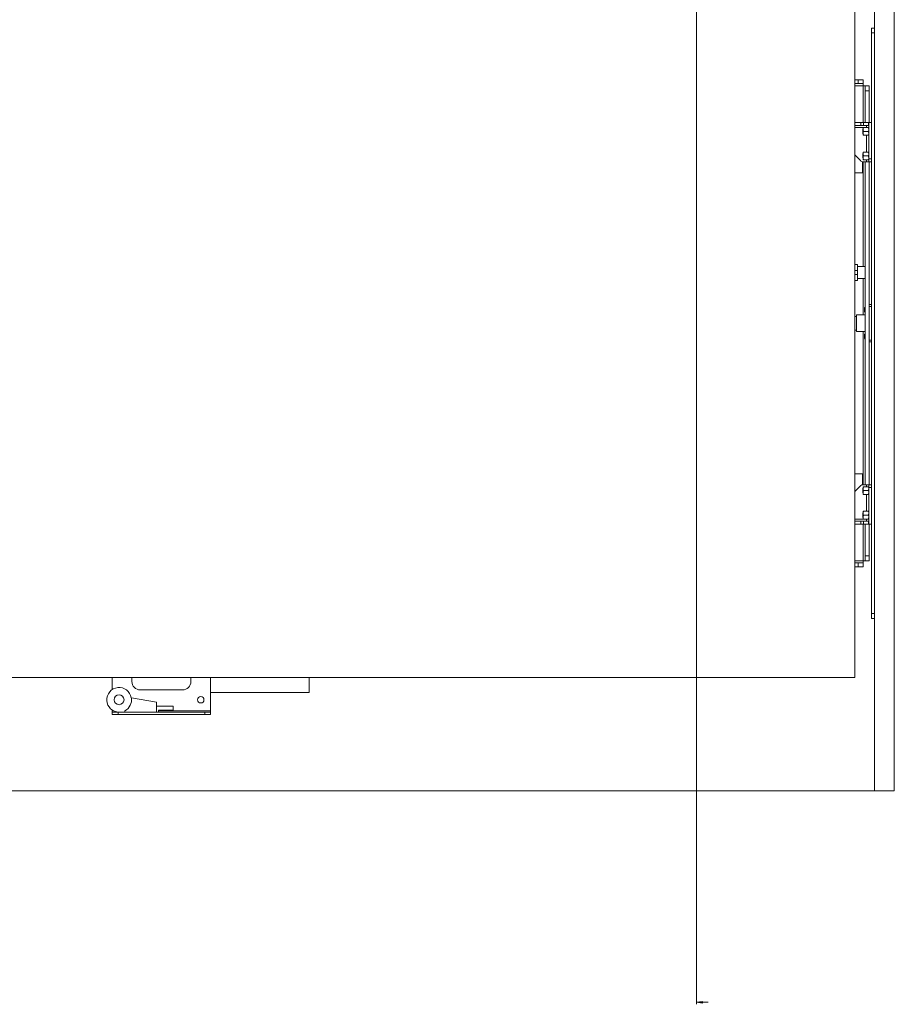
# Model space of a CAD drawing. Units: millimetres. Extents: x 75 to 6148, y 1114 to 5923.
# Drawn here: x 1537 to 2426, y 1881 to 2882 of the extents above; entities that cross this region are included whole.
import ezdxf

# ---------------------------------------------------------------- set-up
doc = ezdxf.new("R2010")
doc.units = ezdxf.units.MM

# ---------------------------------------------------------------- blocks, each defined once
blk = doc.blocks.new('_Closed')
at = {"color": 0, "linetype": 'ByBlock', "lineweight": -2}
for p, q in [((-1, 0.166667), (0, 0)), ((-1, 0.166667), (-1, -0.166667)), ((0, 0), (-1, -0.166667)), ((0, 0), (-1, 0))]:
    blk.add_line(p, q, dxfattribs=at)

msp = doc.modelspace()

# ---------------------------------------------------------------- linework, layer by layer
at = {"color": 7, "linetype": 'Continuous', "lineweight": 18}
for p, q in [((2224.9, 3265.3), (2224.9, 1881.5)), ((2405.8, 3048.4), (2405.8, 2098.4)), ((2425.8, 3048.4), (2425.8, 2098.4)), ((2385.8, 2213.4), (2385.8, 2933.4)), ((2402.8, 2873.4), (2405.8, 2873.4)), ((2402.8, 2868.4), (2402.8, 2873.4)), ((2405.8, 2868.4), (2402.8, 2868.4)), ((2402.8, 2868.4), (2402.8, 2278.4)), ((2389.2, 2820.9), (2385.8, 2820.9)), ((2389.2, 2816.9), (2385.8, 2816.9)), ((2389.2, 2816.9), (2389.2, 2820.9)), ((2389.2, 2820.9), (2394.2, 2820.9)), ((2394.2, 2816.9), (2389.2, 2816.9)), ((2394.2, 2820.9), (2394.2, 2816.9)), ((2394.2, 2816.9), (2394.2, 2814.7)), ((2396.4, 2814.7), (2394.2, 2814.7)), ((2396.4, 2814.7), (2400.4, 2814.7)), ((2396.4, 2809.7), (2396.4, 2814.7)), ((2400.4, 2814.7), (2400.4, 2809.7)), ((2400.4, 2809.7), (2396.4, 2809.7)), ((2396.4, 2809.7), (2396.4, 2777.4)), ((2400.4, 2809.7), (2400.4, 2777.4)), ((2385.8, 2777.4), (2392, 2777.4)), ((2385.8, 2774.4), (2392, 2774.4)), ((2392, 2777.4), (2392, 2774.4)), ((2394.7, 2777.4), (2392, 2777.4)), ((2392, 2774.4), (2394.7, 2774.4)), ((2394.2, 2772.4), (2394.2, 2770.4)), ((2394.6, 2772.4), (2399.5, 2772.4)), ((2394.7, 2774.4), (2394.7, 2777.4)), ((2399.7, 2777.4), (2394.7, 2777.4)), ((2399.7, 2774.4), (2394.7, 2774.4)), ((2397.7, 2774.4), (2397.7, 2772.4)), ((2399.7, 2774.4), (2399.7, 2777.4)), ((2402.8, 2777.4), (2399.8, 2777.4)), ((2399.8, 2740.4), (2399.8, 2777.4)), ((2394.2, 2770.9), (2393.8, 2770.5)), ((2393.8, 2770.5), (2393.8, 2766.4)), ((2393.8, 2766.4), (2394.2, 2766)), ((2394.2, 2766.4), (2394.2, 2770.4)), ((2394.6, 2768.4), (2394.2, 2770.4)), ((2394.6, 2764.4), (2394.2, 2766.4)), ((2394.2, 2764.4), (2394.2, 2766.4)), ((2394.6, 2768.4), (2399.5, 2768.4)), ((2394.6, 2764.4), (2399.5, 2764.4)), ((2399.5, 2768.4), (2399.8, 2770.4)), ((2399.5, 2764.4), (2399.8, 2766.4)), ((2385.8, 2744.4), (2392, 2738.3)), ((2394.2, 2745.9), (2393.8, 2745.5)), ((2393.8, 2745.5), (2393.8, 2741.4)), ((2393.8, 2741.4), (2394.2, 2741)), ((2394.2, 2747.4), (2394.2, 2745.4)), ((2394.2, 2741.4), (2394.2, 2745.4)), ((2394.6, 2743.4), (2394.2, 2745.4)), ((2394.6, 2739.4), (2394.2, 2741.4)), ((2394.2, 2739.4), (2394.2, 2741.4)), ((2394.6, 2747.4), (2399.5, 2747.4)), ((2394.6, 2743.4), (2399.5, 2743.4)), ((2399.5, 2743.4), (2399.8, 2745.4)), ((2399.5, 2739.4), (2399.8, 2741.4)), ((2393.4, 2726.4), (2393.4, 2737.5)), ((2397.7, 2737.4), (2394.1, 2737.4)), ((2394.6, 2739.4), (2399.5, 2739.4)), ((2396.4, 2737.4), (2396.4, 2409.4)), ((2399.8, 2737.4), (2397.7, 2737.4)), ((2399.8, 2740.4), (2399.8, 2737.4)), ((2402.8, 2740.4), (2399.8, 2740.4)), ((2399.8, 2737.4), (2402.8, 2737.4)), ((2400.4, 2737.4), (2400.4, 2409.4)), ((2385.8, 2726.4), (2393.4, 2726.4)), ((2385.8, 2633), (2388.4, 2633)), ((2388.4, 2633), (2388.4, 2627)), ((2388.4, 2631), (2394.2, 2631)), ((2394.2, 2631), (2396.4, 2631)), ((2388.4, 2627), (2388.4, 2623)), ((2388.4, 2623), (2388.4, 2617)), ((2388.4, 2617), (2385.8, 2617)), ((2394.2, 2619), (2388.4, 2619)), ((2396.4, 2619), (2394.2, 2619)), ((2402.8, 2592.4), (2400.4, 2592.4)), ((2396.4, 2581.9), (2387.4, 2581.9)), ((2387.4, 2565), (2387.4, 2581.9)), ((2395.9, 2589.4), (2395.4, 2589)), ((2395.4, 2589), (2395.4, 2586.5)), ((2395.4, 2586.5), (2395.4, 2584.9)), ((2395.4, 2584.9), (2395.9, 2584.4)), ((2396.4, 2589.4), (2395.9, 2589.4)), ((2395.9, 2589.4), (2395.9, 2586.5)), ((2395.9, 2586.5), (2395.9, 2584.4)), ((2395.9, 2584.4), (2396.4, 2584.4)), ((2402.8, 2590.4), (2400.4, 2590.4)), ((2387.4, 2580.4), (2385.8, 2580.4)), ((2385.8, 2566.4), (2387.4, 2566.4)), ((2387.4, 2565), (2396.4, 2565)), ((2395.9, 2562.4), (2395.4, 2562)), ((2395.4, 2562), (2395.4, 2559.9)), ((2396.4, 2562.4), (2395.9, 2562.4)), ((2395.9, 2562.4), (2395.9, 2559.9)), ((2395.4, 2559.9), (2395.4, 2557.9)), ((2395.4, 2557.9), (2395.9, 2557.4)), ((2395.9, 2559.9), (2395.9, 2557.4)), ((2395.9, 2557.4), (2396.4, 2557.4)), ((2400.4, 2556.4), (2402.8, 2556.4)), ((2400.4, 2554.4), (2402.8, 2554.4)), ((2385.8, 2420.4), (2393.4, 2420.4)), ((2393.4, 2409.3), (2393.4, 2420.4)), ((2385.8, 2402.4), (2392, 2408.5)), ((2394.2, 2405.9), (2393.8, 2405.5)), ((2393.8, 2405.5), (2393.8, 2401.4)), ((2393.8, 2401.4), (2394.2, 2401)), ((2397.7, 2409.4), (2394.1, 2409.4)), ((2394.6, 2407.4), (2394.2, 2405.4)), ((2394.2, 2405.4), (2394.2, 2407.4)), ((2394.2, 2401.4), (2394.2, 2405.4)), ((2394.6, 2403.4), (2394.2, 2401.4)), ((2394.2, 2399.4), (2394.2, 2401.4)), ((2399.5, 2407.4), (2394.6, 2407.4)), ((2399.5, 2403.4), (2394.6, 2403.4)), ((2399.8, 2409.4), (2397.7, 2409.4)), ((2399.5, 2407.4), (2399.8, 2405.4)), ((2399.5, 2403.4), (2399.8, 2401.4)), ((2399.8, 2409.4), (2402.8, 2409.4)), ((2399.8, 2406.4), (2399.8, 2409.4)), ((2399.8, 2406.4), (2399.8, 2369.4)), ((2402.8, 2406.4), (2399.8, 2406.4)), ((2399.5, 2399.4), (2394.6, 2399.4)), ((2394.6, 2382.4), (2394.2, 2380.4)), ((2394.2, 2380.4), (2394.2, 2382.4)), ((2399.5, 2382.4), (2394.6, 2382.4)), ((2399.5, 2382.4), (2399.8, 2380.4)), ((2385.8, 2372.4), (2392, 2372.4)), ((2392, 2369.4), (2392, 2372.4)), ((2392, 2372.4), (2394.7, 2372.4)), ((2394.2, 2380.9), (2393.8, 2380.5)), ((2393.8, 2380.5), (2393.8, 2376.4)), ((2393.8, 2376.4), (2394.2, 2376)), ((2394.2, 2376.4), (2394.2, 2380.4)), ((2394.6, 2378.4), (2394.2, 2376.4)), ((2394.2, 2374.4), (2394.2, 2376.4)), ((2399.5, 2378.4), (2394.6, 2378.4)), ((2399.5, 2374.4), (2394.6, 2374.4)), ((2394.7, 2372.4), (2394.7, 2369.4)), ((2399.7, 2372.4), (2394.7, 2372.4)), ((2397.7, 2372.4), (2397.7, 2374.4)), ((2399.5, 2378.4), (2399.8, 2376.4)), ((2399.7, 2372.4), (2399.7, 2369.4)), ((2385.8, 2369.4), (2392, 2369.4)), ((2394.7, 2369.4), (2392, 2369.4)), ((2399.7, 2369.4), (2394.7, 2369.4)), ((2396.4, 2369.4), (2396.4, 2337.1)), ((2402.8, 2369.4), (2399.8, 2369.4)), ((2400.4, 2369.4), (2400.4, 2337.1)), ((2394.2, 2332.1), (2394.2, 2329.9)), ((2394.2, 2332.1), (2396.4, 2332.1)), ((2396.4, 2337.1), (2400.4, 2337.1)), ((2396.4, 2332.1), (2396.4, 2337.1)), ((2400.4, 2332.1), (2396.4, 2332.1)), ((2400.4, 2337.1), (2400.4, 2332.1)), ((2389.2, 2329.9), (2385.8, 2329.9)), ((2389.2, 2325.9), (2385.8, 2325.9)), ((2389.2, 2325.9), (2389.2, 2329.9)), ((2389.2, 2329.9), (2394.2, 2329.9)), ((2394.2, 2325.9), (2389.2, 2325.9)), ((2394.2, 2329.9), (2394.2, 2325.9)), ((2402.8, 2278.4), (2405.8, 2278.4)), ((2402.8, 2273.4), (2402.8, 2278.4)), ((2405.8, 2273.4), (2402.8, 2273.4)), ((1121.8, 2213.4), (2385.8, 2213.4)), ((1631.4, 2213.4), (1631.4, 2201.3)), ((1651.4, 2213.4), (1651.4, 2209.5)), ((1711.4, 2209.5), (1711.4, 2213.4)), ((1731.4, 2179.7), (1731.4, 2213.4)), ((1831.4, 2198.4), (1831.4, 2213.4)), ((1660, 2200.9), (1702.8, 2200.9)), ((1650.8, 2192.9), (1651, 2192.9)), ((1676.4, 2188.4), (1651, 2192.9)), ((1731.4, 2198.4), (1831.4, 2198.4)), ((1676.4, 2178.4), (1676.4, 2188.4)), ((1693.4, 2184.4), (1676.4, 2184.4)), ((1693.4, 2180.4), (1693.4, 2184.4)), ((1631.4, 2180.6), (1631.4, 2179.7)), ((1631.4, 2179.7), (1631.4, 2178.4)), ((1631.4, 2175.9), (1631.4, 2178.4)), ((1631.4, 2178.4), (1637.4, 2178.4)), ((1637.4, 2175.9), (1631.4, 2175.9)), ((1637.4, 2178.4), (1637.4, 2175.9)), ((1725.4, 2178.4), (1637.4, 2178.4)), ((1725.4, 2175.9), (1637.4, 2175.9)), ((1644.4, 2178.4), (1644.4, 2179.7)), ((1678.4, 2180.4), (1693.4, 2180.4)), ((1678.4, 2178.4), (1678.4, 2180.4)), ((1725.4, 2175.9), (1725.4, 2178.4)), ((1725.4, 2178.4), (1731.4, 2178.4)), ((1731.4, 2175.9), (1725.4, 2175.9)), ((1731.4, 2178.4), (1731.4, 2179.7)), ((1731.4, 2178.4), (1731.4, 2175.9)), ((715.8, 2098.4), (2405.8, 2098.4)), ((2405.8, 2098.4), (2425.8, 2098.4)), ((2236.9, 1883.5), (2224.9, 1883.5))]:
    msp.add_line(p, q, dxfattribs=at)
at = {"color": 8, "linetype": 'Continuous', "lineweight": 18}
for p, q in [((2394.2, 2814.7), (2385.8, 2814.7)), ((2394.2, 2814.7), (2394.2, 2777.4)), ((2394.1, 2772.3), (2385.8, 2772.3)), ((2397.7, 2747.4), (2397.7, 2764.4)), ((2394.2, 2737.4), (2394.2, 2631)), ((2397.7, 2737.4), (2397.7, 2739.4)), ((2388.4, 2627), (2385.8, 2627)), ((2385.8, 2623), (2388.4, 2623)), ((2394.2, 2619), (2394.2, 2581.9)), ((2394.2, 2565), (2394.2, 2409.4)), ((2397.7, 2409.4), (2397.7, 2407.4)), ((2397.7, 2399.4), (2397.7, 2382.4)), ((2394.1, 2374.5), (2385.8, 2374.5)), ((2394.2, 2369.4), (2394.2, 2332.1)), ((2394.2, 2332.1), (2385.8, 2332.1)), ((1632.9, 2179.7), (1631.4, 2179.7)), ((1731.4, 2179.7), (1678.4, 2179.7))]:
    msp.add_line(p, q, dxfattribs=at)
at = {"color": 7, "linetype": 'Continuous', "lineweight": 18}
for centre, radius in [((1638.4, 2190.9), 5), ((1721.4, 2190.9), 3.25)]:
    msp.add_circle(centre, radius, dxfattribs=at)
for centre, radius, start, end in [((2394.1, 2740.4), 3, 225, 270), ((2394.1, 2406.4), 3, 90, 135), ((1638.4, 2190.9), 12.5, 9.3252, 270), ((1660, 2209.5), 8.6, 180, 270), ((1702.8, 2209.5), 8.6, 270, 0), ((1638.4, 2190.9), 12.7, 298.1929, 9.009)]:
    msp.add_arc(centre, radius, start, end, dxfattribs=at)
for points, knots in [([(2394.2, 2770.4), (2394.2, 2770.5), (2394.2, 2771.1), (2394.4, 2771.8), (2394.6, 2772.4)], [0, 0, 0, 0, 0.070185, 1, 1, 1, 1]), ([(2394.2, 2772.4), (2394.2, 2772.4), (2394.3, 2772.4), (2394.4, 2772.4), (2394.6, 2772.4)], [0, 0, 0, 0, 0.268634, 1, 1, 1, 1]), ([(2399.8, 2770.4), (2399.8, 2770.5), (2399.8, 2771.1), (2399.6, 2771.8), (2399.5, 2772.4)], [0, 0, 0, 0, 0.070185, 1, 1, 1, 1]), ([(2399.8, 2772.4), (2399.8, 2772.4), (2399.8, 2772.4), (2399.6, 2772.4), (2399.5, 2772.4)], [0, 0, 0, 0, 0.268634, 1, 1, 1, 1]), ([(2394.2, 2766.4), (2394.2, 2766.5), (2394.2, 2767.1), (2394.4, 2767.8), (2394.6, 2768.4)], [0, 0, 0, 0, 0.070185, 1, 1, 1, 1]), ([(2394.2, 2764.4), (2394.2, 2764.4), (2394.3, 2764.4), (2394.4, 2764.4), (2394.6, 2764.4)], [0, 0, 0, 0, 0.268634, 1, 1, 1, 1]), ([(2399.8, 2766.4), (2399.8, 2766.5), (2399.8, 2767.1), (2399.6, 2767.8), (2399.5, 2768.4)], [0, 0, 0, 0, 0.070185, 1, 1, 1, 1]), ([(2399.8, 2764.4), (2399.8, 2764.4), (2399.8, 2764.4), (2399.6, 2764.4), (2399.5, 2764.4)], [0, 0, 0, 0, 0.268634, 1, 1, 1, 1]), ([(2394.2, 2745.4), (2394.2, 2745.5), (2394.2, 2746.1), (2394.4, 2746.8), (2394.6, 2747.4)], [0, 0, 0, 0, 0.070185, 1, 1, 1, 1]), ([(2394.2, 2747.4), (2394.2, 2747.4), (2394.3, 2747.4), (2394.4, 2747.4), (2394.6, 2747.4)], [0, 0, 0, 0, 0.268634, 1, 1, 1, 1]), ([(2394.2, 2741.4), (2394.2, 2741.5), (2394.2, 2742.1), (2394.4, 2742.8), (2394.6, 2743.4)], [0, 0, 0, 0, 0.070185, 1, 1, 1, 1]), ([(2399.8, 2745.4), (2399.8, 2745.5), (2399.8, 2746.1), (2399.6, 2746.8), (2399.5, 2747.4)], [0, 0, 0, 0, 0.070185, 1, 1, 1, 1]), ([(2399.8, 2747.4), (2399.8, 2747.4), (2399.8, 2747.4), (2399.6, 2747.4), (2399.5, 2747.4)], [0, 0, 0, 0, 0.268634, 1, 1, 1, 1]), ([(2399.8, 2741.4), (2399.8, 2741.5), (2399.8, 2742.1), (2399.6, 2742.8), (2399.5, 2743.4)], [0, 0, 0, 0, 0.070185, 1, 1, 1, 1]), ([(2394.2, 2739.4), (2394.2, 2739.4), (2394.3, 2739.4), (2394.4, 2739.4), (2394.6, 2739.4)], [0, 0, 0, 0, 0.268634, 1, 1, 1, 1]), ([(2399.8, 2739.4), (2399.8, 2739.4), (2399.8, 2739.4), (2399.6, 2739.4), (2399.5, 2739.4)], [0, 0, 0, 0, 0.268634, 1, 1, 1, 1]), ([(2394.2, 2407.4), (2394.2, 2407.4), (2394.3, 2407.4), (2394.4, 2407.4), (2394.6, 2407.4)], [0, 0, 0, 0, 0.268634, 1, 1, 1, 1]), ([(2394.2, 2405.4), (2394.2, 2405.4), (2394.2, 2404.7), (2394.4, 2404), (2394.6, 2403.4)], [0, 0, 0, 0, 0.070185, 1, 1, 1, 1]), ([(2394.2, 2401.4), (2394.2, 2401.4), (2394.2, 2400.7), (2394.4, 2400), (2394.6, 2399.4)], [0, 0, 0, 0, 0.0701852, 1, 1, 1, 1]), ([(2399.8, 2407.4), (2399.8, 2407.4), (2399.8, 2407.4), (2399.6, 2407.4), (2399.5, 2407.4)], [0, 0, 0, 0, 0.268634, 1, 1, 1, 1]), ([(2399.8, 2405.4), (2399.8, 2405.4), (2399.8, 2404.7), (2399.6, 2404), (2399.5, 2403.4)], [0, 0, 0, 0, 0.070185, 1, 1, 1, 1]), ([(2399.8, 2401.4), (2399.8, 2401.4), (2399.8, 2400.7), (2399.6, 2400), (2399.5, 2399.4)], [0, 0, 0, 0, 0.0701852, 1, 1, 1, 1]), ([(2394.2, 2399.4), (2394.2, 2399.4), (2394.3, 2399.4), (2394.4, 2399.4), (2394.6, 2399.4)], [0, 0, 0, 0, 0.268634, 1, 1, 1, 1]), ([(2399.8, 2399.4), (2399.8, 2399.4), (2399.8, 2399.4), (2399.6, 2399.4), (2399.5, 2399.4)], [0, 0, 0, 0, 0.268634, 1, 1, 1, 1]), ([(2394.2, 2382.4), (2394.2, 2382.4), (2394.3, 2382.4), (2394.4, 2382.4), (2394.6, 2382.4)], [0, 0, 0, 0, 0.268634, 1, 1, 1, 1]), ([(2399.8, 2382.4), (2399.8, 2382.4), (2399.8, 2382.4), (2399.6, 2382.4), (2399.5, 2382.4)], [0, 0, 0, 0, 0.268634, 1, 1, 1, 1]), ([(2394.2, 2380.4), (2394.2, 2380.4), (2394.2, 2379.7), (2394.4, 2379), (2394.6, 2378.4)], [0, 0, 0, 0, 0.070185, 1, 1, 1, 1]), ([(2394.2, 2376.4), (2394.2, 2376.4), (2394.2, 2375.7), (2394.4, 2375), (2394.6, 2374.4)], [0, 0, 0, 0, 0.0701852, 1, 1, 1, 1]), ([(2394.2, 2374.4), (2394.2, 2374.4), (2394.3, 2374.4), (2394.4, 2374.4), (2394.6, 2374.4)], [0, 0, 0, 0, 0.268634, 1, 1, 1, 1]), ([(2399.8, 2380.4), (2399.8, 2380.4), (2399.8, 2379.7), (2399.6, 2379), (2399.5, 2378.4)], [0, 0, 0, 0, 0.070185, 1, 1, 1, 1]), ([(2399.8, 2376.4), (2399.8, 2376.4), (2399.8, 2375.7), (2399.6, 2375), (2399.5, 2374.4)], [0, 0, 0, 0, 0.0701852, 1, 1, 1, 1]), ([(2399.8, 2374.4), (2399.8, 2374.4), (2399.8, 2374.4), (2399.6, 2374.4), (2399.5, 2374.4)], [0, 0, 0, 0, 0.268634, 1, 1, 1, 1])]:
    msp.add_open_spline(points, degree=3, knots=knots, dxfattribs=at)

# ---------------------------------------------------------------- block references
at = {"color": 7, "linetype": 'Continuous', "lineweight": 18, "xscale": 6, "yscale": 6, "rotation": 180.0000000000004}
msp.add_blockref('_Closed', (2224.9, 1883.5), dxfattribs=at)

doc.saveas('drawing.dxf')
